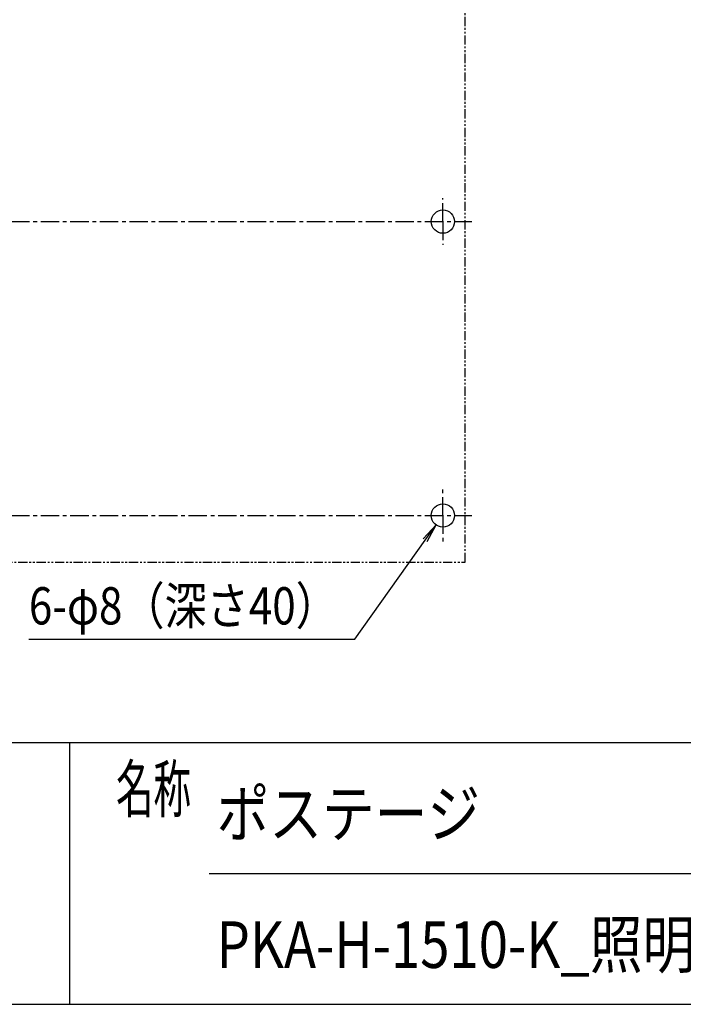
# Model space of a CAD drawing. Extents: x -115 to 8305, y -90 to 5870.
# Drawn here: x 3719 to 4860, y 213 to 1904 of the extents above; entities that cross this region are included whole.
import ezdxf
from ezdxf.enums import TextEntityAlignment as Align

# ---------------------------------------------------------------- set-up
doc = ezdxf.new("R2010")
doc.units = 0
doc.linetypes.add('CENTER', pattern=[50.8, 31.75, -6.35, 6.35, -6.35])
doc.linetypes.add('PHANTOM2', pattern=[31.75, 15.875, -3.175, 3.175, -3.175, 3.175, -3.175])
for name, color, linetype in [('AM_0', 7, 'CONTINUOUS'), ('AM_5', 3, 'CONTINUOUS'), ('AM_6', 2, 'CONTINUOUS'), ('AM_7', 4, 'CENTER'), ('AM_BOR', 7, 'CONTINUOUS'), ('CONT_S_4', 4, 'CONTINUOUS')]:
    doc.layers.add(name, color=color, linetype=linetype)
doc.styles.add('Font_0', font='MS Gothic.ttf')

msp = doc.modelspace()

# ---------------------------------------------------------------- linework, layer by layer
at = {"layer": 'AM_0'}
for centre in [(4446.4, 1557.3), (4446.4, 1052.4)]:
    msp.add_circle(centre, 20, dxfattribs=at)
at = {"layer": 'AM_5'}
for p, q in [((4434.7, 1036.2), (4412.7, 1012.5)), ((4416.2, 1010.1), (4434.7, 1036.2)), ((4419.6, 1007.7), (4434.7, 1036.2)), ((4295, 840.2), (4416.2, 1010.1)), ((3734.9, 840.2), (4295, 840.2))]:
    msp.add_line(p, q, dxfattribs=at)
at = {"layer": 'AM_7'}
for p, q in [((4446.4, 1557.3), (4446.4, 1597.3)), ((3196.4, 1557.3), (4496.4, 1557.3)), ((4446.4, 1557.3), (4446.4, 1517.3)), ((4446.4, 1052.4), (4446.4, 1102.4)), ((3196.4, 1052.4), (4496.4, 1052.4)), ((4446.4, 1052.4), (4446.4, 1002.4))]:
    msp.add_line(p, q, dxfattribs=at)
at = {"layer": 'AM_BOR'}
for p, q in [((304.6, 662.6), (8104.6, 662.6)), ((3804.6, 662.6), (3804.6, 212.6)), ((4044.6, 437.6), (6434.6, 437.6)), ((304.6, 212.6), (8104.6, 212.6))]:
    msp.add_line(p, q, dxfattribs=at)
at = {"layer": 'CONT_S_4', "linetype": 'PHANTOM2'}
for p, q in [((4484.4, 972.4), (4484.4, 2182.4)), ((3208.4, 972.4), (4484.4, 972.4))]:
    msp.add_line(p, q, dxfattribs=at)

# ---------------------------------------------------------------- texts
at = {"layer": 'AM_6', "style": 'Font_0'}
for s, height, width, p in [('6-φ8（深さ40）', 64, 0.83, (3734.9, 865.2)), ('名称', 80, 0.59, (3884.6, 542.6))]:
    msp.add_text(s, height=height, dxfattribs=dict(at, width=width)).set_placement(p)
at = {"layer": 'AM_6', "style": 'Font_0', "width": 0.83}
for s, p in [('ポステージ', (4057.4, 540.1)), ('PKA-H-1510-K_照明なし_フロート_キー付', (4057.4, 315.1))]:
    msp.add_text(s, height=80, dxfattribs=at).set_placement(p, align=Align.MIDDLE_LEFT)

doc.saveas('drawing.dxf')
